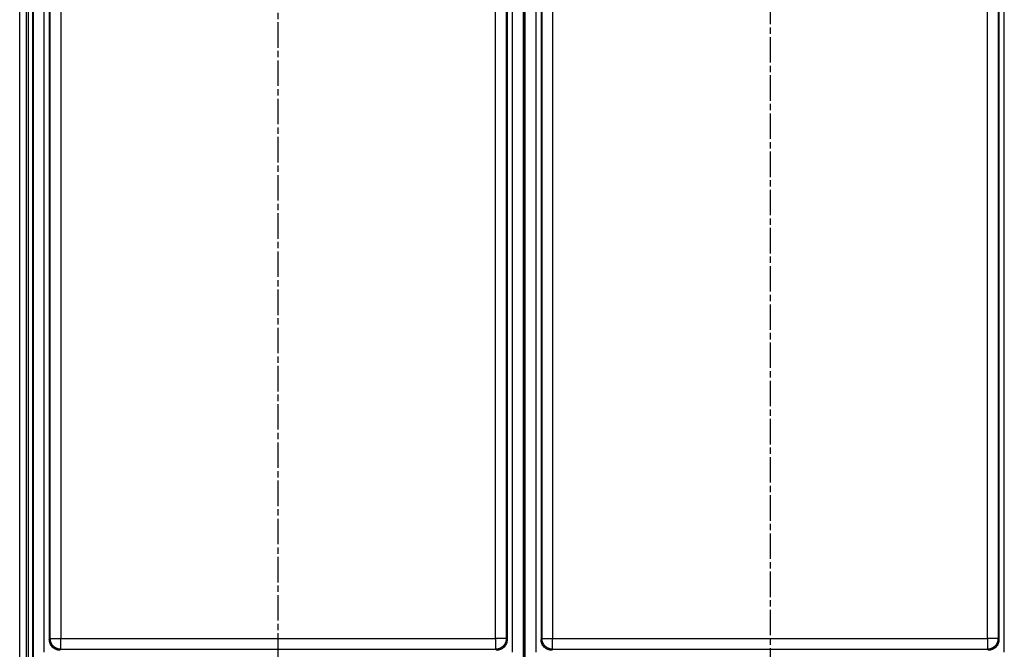
# Model space of a CAD drawing. Extents: x 61 to 4140, y 67 to 2910.
# Drawn here: x 2123 to 2587, y 1348 to 1645 of the extents above; entities that cross this region are included whole.
import ezdxf

# ---------------------------------------------------------------- set-up
doc = ezdxf.new("R2010")
doc.units = 0
doc.header["$MEASUREMENT"] = 0
doc.linetypes.add('CENTERLINE', pattern=[30, 12, -1.5, 3, -1.5, 12])
for name, color, linetype in [('V1L1', 7, 'CONTINUOUS'), ('V1L204', 7, 'CONTINUOUS'), ('V1L219', 7, 'CONTINUOUS'), ('V1L226', 7, 'CONTINUOUS')]:
    doc.layers.add(name, color=color, linetype=linetype)

msp = doc.modelspace()

# ---------------------------------------------------------------- linework, layer by layer
at = {"layer": 'V1L1', "color": 1, "linetype": 'CENTERLINE'}
for p, q in [((2476.578, 1960.3699), (2476.578, 1231.6923)), ((2244.5779, 1235.3066), (2244.5779, 1955.5204))]:
    msp.add_line(p, q, dxfattribs=at)
at = {"layer": 'V1L204', "color": 1, "linetype": 'Continuous'}
for p, q in [((2122.603, 1135.4332), (2122.603, 1881.0911)), ((2125.603, 1881.0911), (2125.603, 1135.4332)), ((2128.578, 1854.0928), (2128.578, 1260.0894)), ((2360.578, 1854.0928), (2360.578, 1260.0894)), ((2136.578, 1834.8452), (2136.578, 1352.3349)), ((2352.578, 1834.8452), (2352.578, 1352.3349)), ((2368.578, 1834.8452), (2368.578, 1352.3349)), ((2584.578, 1834.8452), (2584.578, 1352.3349))]:
    msp.add_line(p, q, dxfattribs=at)
for points, knots in [([(2141.5762, 1347.3365), (2140.9411, 1347.3366), (2139.9874, 1347.5212), (2138.8141, 1348.1258), (2138.0176, 1348.7762), (2137.3672, 1349.5727), (2136.7626, 1350.7461), (2136.578, 1351.6997), (2136.5779, 1352.335)], [0, 0, 0, 0, 0.0018815803, 0.0028910661, 0.0039220136, 0.0049529404, 0.0059624089, 0.007844027, 0.007844027, 0.007844027, 0.007844027]), ([(2352.5779, 1352.335), (2352.578, 1351.6997), (2352.3934, 1350.7461), (2351.7888, 1349.5727), (2351.1383, 1348.7762), (2350.3418, 1348.1258), (2349.1685, 1347.5212), (2348.2148, 1347.3366), (2347.5797, 1347.3365)], [0, 0, 0, 0, 0.0018816181, 0.0028910867, 0.0039220134, 0.0049529609, 0.0059624467, 0.007844027, 0.007844027, 0.007844027, 0.007844027]), ([(2373.5762, 1347.3365), (2372.9411, 1347.3366), (2371.9874, 1347.5212), (2370.8141, 1348.1258), (2370.0176, 1348.7762), (2369.3672, 1349.5727), (2368.7626, 1350.7461), (2368.578, 1351.6997), (2368.578, 1352.335)], [0, 0, 0, 0, 0.0018815803, 0.0028910661, 0.0039220136, 0.0049529404, 0.0059624089, 0.007844027, 0.007844027, 0.007844027, 0.007844027]), ([(2584.578, 1352.335), (2584.578, 1351.6997), (2584.3934, 1350.7461), (2583.7888, 1349.5727), (2583.1383, 1348.7762), (2582.3418, 1348.1258), (2581.1685, 1347.5212), (2580.2148, 1347.3366), (2579.5798, 1347.3365)], [0, 0, 0, 0, 0.0018816181, 0.0028910867, 0.0039220134, 0.0049529609, 0.0059624467, 0.007844027, 0.007844027, 0.007844027, 0.007844027])]:
    msp.add_open_spline(points, degree=3, knots=knots, dxfattribs=at)
at = {"layer": 'V1L219', "color": 1, "linetype": 'Continuous'}
for p, q in [((2129.0528, 1260.5641), (2129.0528, 1853.618)), ((2134.051, 1853.618), (2134.051, 1346.4053)), ((2355.1049, 1346.4053), (2355.1049, 1853.618)), ((2360.1032, 1853.618), (2360.1032, 1260.5641)), ((2361.0528, 1260.5641), (2361.0528, 1853.618)), ((2366.051, 1853.618), (2366.051, 1346.4053)), ((2587.1049, 1346.4053), (2587.1049, 1853.618)), ((2137.0266, 1352.7835), (2137.0266, 1834.5014)), ((2142.0249, 1834.5014), (2142.0249, 1352.7835)), ((2347.1311, 1352.7835), (2347.1311, 1834.5014)), ((2352.1294, 1834.5014), (2352.1294, 1352.7835)), ((2369.0266, 1352.7835), (2369.0266, 1834.5014)), ((2374.0249, 1834.5014), (2374.0249, 1352.7835)), ((2579.1311, 1352.7835), (2579.1311, 1834.5014)), ((2584.1294, 1834.5014), (2584.1294, 1352.7835)), ((2136.578, 1352.3349), (2137.0266, 1352.7835)), ((2137.0266, 1352.7835), (2142.0249, 1352.7835)), ((2142.0249, 1352.7835), (2347.1311, 1352.7835)), ((2142.0249, 1347.7852), (2142.0249, 1352.7835)), ((2347.1311, 1352.7835), (2347.1311, 1347.7852)), ((2352.1294, 1352.7835), (2347.1311, 1352.7835)), ((2352.1294, 1352.7835), (2352.578, 1352.3349)), ((2368.578, 1352.3349), (2369.0266, 1352.7835)), ((2369.0266, 1352.7835), (2374.0249, 1352.7835)), ((2374.0249, 1352.7835), (2579.1311, 1352.7835)), ((2374.0249, 1347.7852), (2374.0249, 1352.7835)), ((2579.1311, 1352.7835), (2579.1311, 1347.7852)), ((2584.1294, 1352.7835), (2579.1311, 1352.7835)), ((2584.1294, 1352.7835), (2584.578, 1352.3349)), ((2141.5763, 1347.3366), (2142.0249, 1347.7852)), ((2142.0249, 1347.7852), (2347.1311, 1347.7852)), ((2347.1311, 1347.7852), (2347.5797, 1347.3366)), ((2373.5763, 1347.3366), (2374.0249, 1347.7852)), ((2374.0249, 1347.7852), (2579.1311, 1347.7852)), ((2579.1311, 1347.7852), (2579.5797, 1347.3366))]:
    msp.add_line(p, q, dxfattribs=at)
for points in [[(2142.0248, 1347.7852), (2141.7867, 1347.7909, -0.012797315), (2141.5455, 1347.8085, -0.012150317), (2141.3008, 1347.8386, -0.011967785), (2141.0538, 1347.8811, -0.012472929), (2140.8054, 1347.9372, -0.012710755), (2140.5568, 1348.0066, -0.012865373), (2140.309, 1348.0903, -0.012965968), (2140.063, 1348.1876, -0.013172121), (2139.8201, 1348.2994, -0.013281022), (2139.5814, 1348.4248, -0.013424725), (2139.3482, 1348.5643, -0.013496297), (2139.1214, 1348.717, -0.013593588), (2138.9024, 1348.8828, -0.013647241), (2138.6921, 1349.0607, -0.013716695), (2138.4919, 1349.2505, -0.013706896), (2138.3021, 1349.4507, -0.013643282), (2138.1242, 1349.6609, -0.013716832), (2137.9583, 1349.88, -0.013881899), (2137.8057, 1350.1072, -0.013528878), (2137.6662, 1350.34, -0.012712788), (2137.5409, 1350.5768, -0.013672486), (2137.429, 1350.8216, -0.015710951), (2137.3313, 1351.0751, -0.012364908), (2137.248, 1351.3154, -0.005386523), (2137.1801, 1351.5343, -0.016173147), (2137.1225, 1351.8123, -0.027049897), (2137.0712, 1352.2343, -0.01386047), (2137.0266, 1352.7834, -0.007620448)], [(2352.1293, 1352.7834), (2352.1236, 1352.5453, -0.012797866), (2352.1059, 1352.3041, -0.012150857), (2352.0759, 1352.0594, -0.01196833), (2352.0334, 1351.8123, -0.012473504), (2351.9773, 1351.564, -0.012711343), (2351.9079, 1351.3154, -0.012865963), (2351.8242, 1351.0676, -0.012966553), (2351.7269, 1350.8216, -0.013172698), (2351.6151, 1350.5787, -0.013281579), (2351.4897, 1350.34, -0.013425257), (2351.3502, 1350.1068, -0.013496792), (2351.1975, 1349.88, -0.013594044), (2351.0317, 1349.6611, -0.013647647), (2350.8538, 1349.4507, -0.013717048), (2350.664, 1349.2505, -0.013707188), (2350.4638, 1349.0607, -0.013643511), (2350.2536, 1348.8828, -0.013716994), (2350.0345, 1348.717, -0.013881994), (2349.8072, 1348.5643, -0.013528901), (2349.5745, 1348.4248, -0.012712749), (2349.3377, 1348.2995, -0.013672377), (2349.0929, 1348.1876, -0.015710744), (2348.8394, 1348.0899, -0.01236468), (2348.5991, 1348.0066, -0.005386408), (2348.3802, 1347.9387, -0.016172759), (2348.1021, 1347.8811, -0.02704906), (2347.6801, 1347.8298, -0.013859967), (2347.131, 1347.7852, -0.007620154)], [(2374.0249, 1347.7852), (2373.7868, 1347.7909, -0.012797115), (2373.5456, 1347.8085, -0.012150148), (2373.3009, 1347.8386, -0.011967642), (2373.0538, 1347.8811, -0.012472804), (2372.8055, 1347.9372, -0.012710656), (2372.5569, 1348.0066, -0.012865301), (2372.3091, 1348.0903, -0.012965928), (2372.0631, 1348.1876, -0.013172111), (2371.8202, 1348.2994, -0.013281046), (2371.5814, 1348.4248, -0.013424782), (2371.3482, 1348.5643, -0.013496387), (2371.1214, 1348.717, -0.013593711), (2370.9025, 1348.8828, -0.013647397), (2370.6922, 1349.0607, -0.01371688), (2370.4919, 1349.2505, -0.01370711), (2370.3021, 1349.4507, -0.013643519), (2370.1242, 1349.6609, -0.013717092), (2369.9584, 1349.88, -0.01388218), (2369.8057, 1350.1072, -0.013529168), (2369.6663, 1350.34, -0.012713071), (2369.5409, 1350.5768, -0.013672799), (2369.4291, 1350.8216, -0.015711316), (2369.3313, 1351.0751, -0.012365196), (2369.2481, 1351.3154, -0.005386648), (2369.1802, 1351.5343, -0.016173517), (2369.1226, 1351.8123, -0.027050483), (2369.0713, 1352.2343, -0.013860747), (2369.0267, 1352.7834, -0.007620592)], [(2584.1294, 1352.7834), (2584.1237, 1352.5453, -0.012797645), (2584.106, 1352.3041, -0.012150631), (2584.0759, 1352.0594, -0.011968091), (2584.0335, 1351.8123, -0.012473242), (2583.9774, 1351.564, -0.012711064), (2583.9079, 1351.3154, -0.012865673), (2583.8243, 1351.0676, -0.012966254), (2583.7269, 1350.8216, -0.013172391), (2583.6152, 1350.5787, -0.01328127), (2583.4897, 1350.34, -0.01342495), (2583.3502, 1350.1068, -0.013496491), (2583.1976, 1349.88, -0.013593752), (2583.0318, 1349.6611, -0.01364737), (2582.8538, 1349.4507, -0.013716788), (2582.6641, 1349.2505, -0.013706951), (2582.4638, 1349.0607, -0.013643299), (2582.2536, 1348.8828, -0.013716809), (2582.0346, 1348.717, -0.013881836), (2581.8073, 1348.5643, -0.013528779), (2581.5746, 1348.4248, -0.012712663), (2581.3377, 1348.2995, -0.013672318), (2581.0929, 1348.1876, -0.015710717), (2580.8394, 1348.0899, -0.012364694), (2580.5991, 1348.0066, -0.005386423), (2580.3802, 1347.9387, -0.016172828), (2580.1022, 1347.8811, -0.027049288), (2579.6802, 1347.8298, -0.013860133), (2579.1311, 1347.7852, -0.007620258)]]:
    msp.add_lwpolyline(points, format="xyb", dxfattribs=at)
at = {"layer": 'V1L226', "color": 30, "linetype": 'Continuous'}
msp.add_line((2126.603, 1907.0911), (2126.603, 962.09107), dxfattribs=at)

doc.saveas('drawing.dxf')
